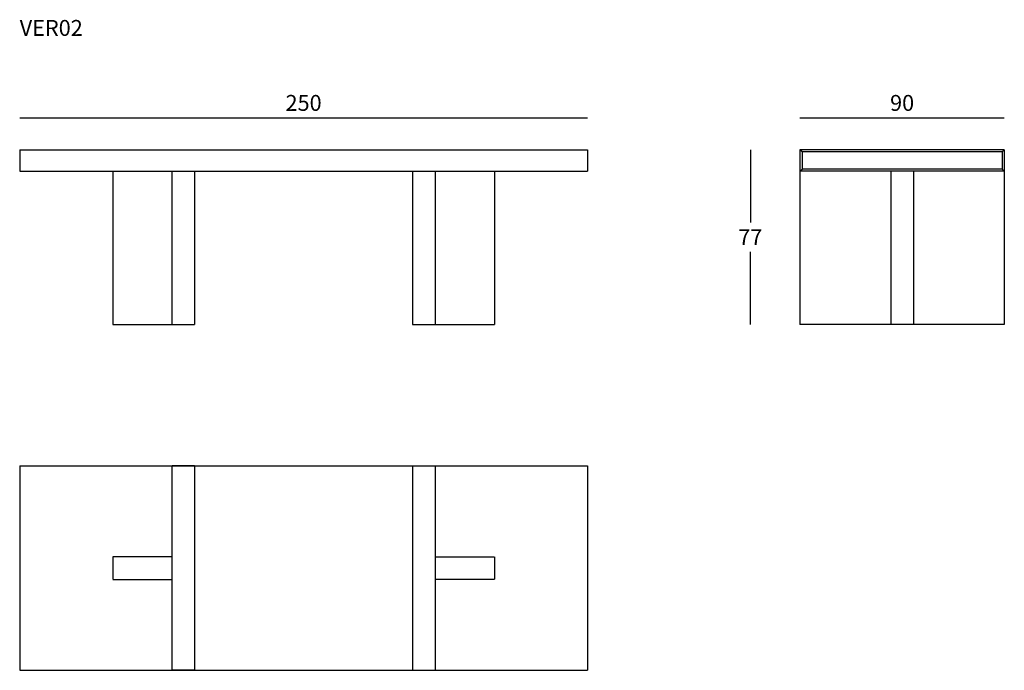
# Model space of a CAD drawing. Extents: x 18019 to 18453, y -4421 to -4134.
import ezdxf

# ---------------------------------------------------------------- set-up
doc = ezdxf.new("R2010")
doc.units = 0
doc.header["$LTSCALE"] = 0.1
doc.header["$MEASUREMENT"] = 0
doc.header["$PDMODE"] = 2
doc.header["$PDSIZE"] = 1.5
doc.linetypes.add('HIDDEN', pattern=[96, 64, -32])
for name, color, linetype in [('nascosti', 7, 'HIDDEN'), ('profili', 7, 'Continuous'), ('QUOTE', 7, 'Continuous')]:
    doc.layers.add(name, color=color, linetype=linetype)
doc.styles.add('SIMPLEX', font='Frutiger65Bold.ttf', dxfattribs={"width": 0.8, "height": 7})
doc.dimstyles.new('GLAS', dxfattribs={"dimtxt": 7, "dimasz": 10, "dimexe": 0.18, "dimexo": 0.0625, "dimgap": 3, "dimtad": 1, "dimtih": 1, "dimtoh": 1, "dimdec": 0, "dimzin": 0, "dimdsep": 46, "dimtxsty": 'SIMPLEX', "dimblk": 'NONE', "dimcen": 0, "dimse1": 1, "dimse2": 1, "dimadec": 0, "dimazin": 0, "dimtfac": 1, "dimtdec": 0, "dimtofl": 0, "dimtmove": 0, "dimatfit": 3, "dimldrblk": 'NONE', "dimfxl": 1, "dimtolj": 1, "dimtzin": 0, "dimarcsym": 0})

# ---------------------------------------------------------------- blocks, each defined once
blk = doc.blocks.new('*D0')
at = {"layer": 'Defpoints', "color": 0, "transparency": 16777216}
for p in [(18269.11, -4177.57), (18019.11, -4191.56), (18269.11, -4191.56)]:
    blk.add_point(p, dxfattribs=at)
at = {"layer": 'QUOTE', "color": 0, "lineweight": -2, "transparency": 16777216}
blk.add_line((18019.11, -4177.57), (18269.11, -4177.57), dxfattribs=at)
at = {"layer": 'QUOTE', "color": 0, "transparency": 16777216, "insert": (18144.11, -4170.95), "char_height": 7, "attachment_point": 5, "style": 'SIMPLEX'}
blk.add_mtext('\\A1;250', dxfattribs=at)
blk = doc.blocks.new('_None')
blk = doc.blocks.new('*D1')
at = {"layer": 'Defpoints', "color": 0, "transparency": 16777216}
for p in [(18362.65, -4191.55), (18340.82, -4268.56), (18362.65, -4268.56)]:
    blk.add_point(p, dxfattribs=at)
at = {"layer": 'QUOTE', "color": 0, "lineweight": -2, "transparency": 16777216}
for p, q in [((18340.82, -4191.55), (18340.82, -4223.55)), ((18340.82, -4268.56), (18340.82, -4236.55))]:
    blk.add_line(p, q, dxfattribs=at)
at = {"layer": 'QUOTE', "color": 0, "transparency": 16777216, "insert": (18340.82, -4230.05), "char_height": 7, "attachment_point": 5, "style": 'SIMPLEX'}
blk.add_mtext('\\A1;77', dxfattribs=at)
blk = doc.blocks.new('*D2')
at = {"layer": 'Defpoints', "color": 0, "transparency": 16777216}
for p in [(18452.65, -4177.57), (18362.65, -4191.56), (18452.65, -4191.56)]:
    blk.add_point(p, dxfattribs=at)
at = {"layer": 'QUOTE', "color": 0, "lineweight": -2, "transparency": 16777216}
blk.add_line((18362.65, -4177.57), (18452.65, -4177.57), dxfattribs=at)
at = {"layer": 'QUOTE', "color": 0, "transparency": 16777216, "insert": (18407.65, -4170.95), "char_height": 7, "attachment_point": 5, "style": 'SIMPLEX'}
blk.add_mtext('\\A1;90', dxfattribs=at)
blk = doc.blocks.new('VERGLAS_02_TOP')
at = {"layer": 'nascosti', "ltscale": 0.4}
for p, q in [((18689.1, -5881.8), (18689.1, -6781.8)), ((18789.1, -5881.8), (18689.1, -5881.8)), ((18789.1, -5881.8), (18789.1, -6781.8)), ((19749.1, -5881.8), (19849.1, -5881.8)), ((19749.1, -5881.8), (19749.1, -6781.8)), ((19849.1, -5881.8), (19849.1, -6781.8)), ((18689.1, -6281.8), (18429.1, -6281.8)), ((18429.1, -6281.8), (18429.1, -6381.8)), ((19849.1, -6281.8), (20109.1, -6281.8)), ((20109.1, -6281.8), (20109.1, -6381.8)), ((18429.1, -6381.8), (18689.1, -6381.8)), ((20109.1, -6381.8), (19849.1, -6381.8)), ((18789.1, -6781.8), (18689.1, -6781.8)), ((19749.1, -6781.8), (19849.1, -6781.8))]:
    blk.add_line(p, q, dxfattribs=at)
at = {"layer": 'profili'}
for p, q in [((18019.1, -5881.8), (20519.1, -5881.8)), ((18019.1, -5881.8), (18019.1, -6781.8)), ((20519.1, -5881.8), (20519.1, -6781.8)), ((18019.1, -6781.8), (20519.1, -6781.8))]:
    blk.add_line(p, q, dxfattribs=at)
blk = doc.blocks.new('VERGLAS_02_FRONT')
at = {"layer": 'profili'}
for p, q in [((18019.1, -4490), (20519.1, -4490)), ((18019.1, -4490), (18019.1, -4585)), ((20519.1, -4490), (20519.1, -4585)), ((18019.1, -4585), (20519.1, -4585)), ((18689.1, -4585), (18689.1, -5260)), ((18789.1, -4585), (18789.1, -5260)), ((19749.1, -4585), (19749.1, -5260)), ((19849.1, -4585), (19849.1, -5260)), ((18429.1, -5260), (18789.1, -5260)), ((19749.1, -5260), (20109.1, -5260))]:
    blk.add_line(p, q, dxfattribs=at)
at = {"layer": 'profili', "color": 7}
for p, q in [((18429.1, -4585), (18429.1, -5260)), ((20109.1, -4585), (20109.1, -5260))]:
    blk.add_line(p, q, dxfattribs=at)
blk = doc.blocks.new('VERGLAS_02_SIDE')
at = {"layer": 'profili'}
for p, q in [((21454.5, -4490), (21454.5, -4585)), ((22354.5, -4490), (21454.5, -4490)), ((22354.5, -4490), (22354.5, -4585)), ((21454.5, -4585), (21454.5, -5260)), ((22354.5, -4585), (21454.5, -4585)), ((21854.5, -4585), (21854.5, -5260)), ((21954.5, -4585), (21954.5, -5260)), ((22354.5, -4585), (22354.5, -5260)), ((22354.5, -5260), (21454.5, -5260))]:
    blk.add_line(p, q, dxfattribs=at)
at = {"layer": 'profili', "color": 7}
for p, q in [((21464.5, -4500), (21454.5, -4490)), ((22344.5, -4500), (21464.5, -4500)), ((21464.5, -4500), (21464.5, -4575)), ((22354.5, -4490), (22344.5, -4500)), ((22344.5, -4500), (22344.5, -4575)), ((21454.5, -4585), (21464.5, -4575)), ((22344.5, -4575), (21464.5, -4575)), ((22354.5, -4585), (22344.5, -4575))]:
    blk.add_line(p, q, dxfattribs=at)

msp = doc.modelspace()

# ---------------------------------------------------------------- block references
at = {"layer": 'QUOTE', "xscale": 0.1, "yscale": 0.1, "zscale": 0.1}
for name in ['VERGLAS_02_FRONT', 'VERGLAS_02_SIDE', 'VERGLAS_02_TOP']:
    msp.add_blockref(name, (16217.2, -3742.56), dxfattribs=at)

# ---------------------------------------------------------------- texts
at = {"layer": 'QUOTE', "insert": (18019.11, -4134.44), "char_height": 7, "attachment_point": 1, "style": 'SIMPLEX'}
msp.add_mtext_dynamic_manual_height_columns('VER02', width=1102.6471, gutter_width=1, heights=[0], dxfattribs=at)

# ---------------------------------------------------------------- dimensions: what is measured, and where the dimension line sits
at = {"layer": 'QUOTE'}
for base, p1, p2, picture, middle in [((18269.11, -4177.57), (18019.11, -4191.56), (18269.11, -4191.56), '*D0', (18144.11, -4170.95)), ((18452.65, -4177.57), (18362.65, -4191.56), (18452.65, -4191.56), '*D2', (18407.65, -4170.95))]:
    dim = msp.add_linear_dim(base=base, p1=p1, p2=p2, dimstyle='GLAS', dxfattribs=at)
    dim.commit()
    dim.dimension.update_dxf_attribs({"geometry": picture, "text_midpoint": middle})
dim = msp.add_linear_dim(base=(18340.82, -4268.56), p1=(18362.65, -4191.55), p2=(18362.65, -4268.56), angle=90, dimstyle='GLAS', dxfattribs=at)
dim.commit()
dim.dimension.update_dxf_attribs({"geometry": '*D1', "text_midpoint": (18340.82, -4230.05)})

doc.saveas('drawing.dxf')
